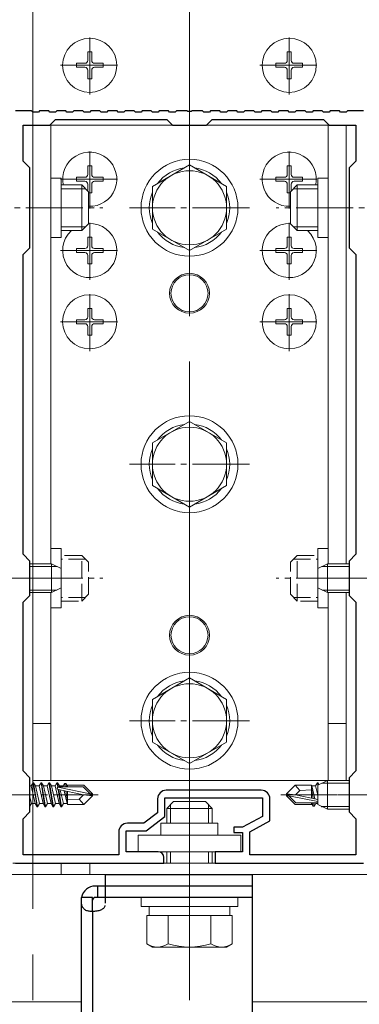
# Model space of a CAD drawing. Extents: x 0 to 1980, y 0 to 3206.
# Drawn here: x 949 to 1009, y 2002 to 2175 of the extents above; entities that cross this region are included whole.
import ezdxf

# ---------------------------------------------------------------- set-up
doc = ezdxf.new("R2010")
doc.units = 0
doc.linetypes.add('YCENTER_1', pattern=[13, 10, -1, 1, -1])
doc.linetypes.add('YHIDDEN_1', pattern=[4, 3, -1])
for name, color, linetype in [('YKK_11', 7, 'CONTINUOUS'), ('YKK_12', 2, 'CONTINUOUS'), ('YKK_13', 4, 'CONTINUOUS')]:
    doc.layers.add(name, color=color, linetype=linetype)

msp = doc.modelspace()

# ---------------------------------------------------------------- linework, layer by layer
at = {"layer": 'YKK_11', "color": 7, "linetype": 'Continuous', "lineweight": 30, "ltscale": 0.5}
for p, q in [((951.05, 2159.17), (948.25, 2159.17)), ((951.25, 2158.97), (951.05, 2159.17)), ((952.25, 2158.97), (951.25, 2158.97)), ((952.45, 2159.17), (952.25, 2158.97)), ((954.05, 2159.17), (952.45, 2159.17)), ((954.25, 2158.97), (954.05, 2159.17)), ((955.25, 2158.97), (954.25, 2158.97)), ((955.45, 2159.17), (955.25, 2158.97)), ((957.05, 2159.17), (955.45, 2159.17)), ((957.25, 2158.97), (957.05, 2159.17)), ((958.25, 2158.97), (957.25, 2158.97)), ((958.45, 2159.17), (958.25, 2158.97)), ((960.05, 2159.17), (958.45, 2159.17)), ((960.25, 2158.97), (960.05, 2159.17)), ((961.25, 2158.97), (960.25, 2158.97)), ((961.45, 2159.17), (961.25, 2158.97)), ((963.05, 2159.17), (961.45, 2159.17)), ((963.25, 2158.97), (963.05, 2159.17)), ((964.25, 2158.97), (963.25, 2158.97)), ((964.45, 2159.17), (964.25, 2158.97)), ((966.05, 2159.17), (964.45, 2159.17)), ((966.25, 2158.97), (966.05, 2159.17)), ((967.25, 2158.97), (966.25, 2158.97)), ((967.45, 2159.17), (967.25, 2158.97)), ((969.05, 2159.17), (967.45, 2159.17)), ((969.25, 2158.97), (969.05, 2159.17)), ((970.25, 2158.97), (969.25, 2158.97)), ((970.45, 2159.17), (970.25, 2158.97)), ((972.05, 2159.17), (970.45, 2159.17)), ((972.25, 2158.97), (972.05, 2159.17)), ((973.25, 2158.97), (972.25, 2158.97)), ((973.45, 2159.17), (973.25, 2158.97)), ((975.05, 2159.17), (973.45, 2159.17)), ((975.25, 2158.97), (975.05, 2159.17)), ((976.25, 2158.97), (975.25, 2158.97)), ((976.45, 2159.17), (976.25, 2158.97)), ((978.29, 2159.17), (976.45, 2159.17)), ((978.48, 2159.05), (978.29, 2159.17)), ((979.03, 2159.05), (978.48, 2159.05)), ((979.21, 2159.17), (979.03, 2159.05)), ((981.05, 2159.17), (979.21, 2159.17)), ((981.25, 2158.97), (981.05, 2159.17)), ((982.25, 2158.97), (981.25, 2158.97)), ((982.45, 2159.17), (982.25, 2158.97)), ((984.05, 2159.17), (982.45, 2159.17)), ((984.25, 2158.97), (984.05, 2159.17)), ((985.25, 2158.97), (984.25, 2158.97)), ((985.45, 2159.17), (985.25, 2158.97)), ((987.05, 2159.17), (985.45, 2159.17)), ((987.25, 2158.97), (987.05, 2159.17)), ((988.25, 2158.97), (987.25, 2158.97)), ((988.45, 2159.17), (988.25, 2158.97)), ((990.05, 2159.17), (988.45, 2159.17)), ((990.25, 2158.97), (990.05, 2159.17)), ((991.25, 2158.97), (990.25, 2158.97)), ((991.45, 2159.17), (991.25, 2158.97)), ((993.05, 2159.17), (991.45, 2159.17)), ((993.25, 2158.97), (993.05, 2159.17)), ((994.25, 2158.97), (993.25, 2158.97)), ((994.45, 2159.17), (994.25, 2158.97)), ((996.05, 2159.17), (994.45, 2159.17)), ((996.25, 2158.97), (996.05, 2159.17)), ((997.25, 2158.97), (996.25, 2158.97)), ((997.45, 2159.17), (997.25, 2158.97)), ((999.05, 2159.17), (997.45, 2159.17)), ((999.25, 2158.97), (999.05, 2159.17)), ((1000.25, 2158.97), (999.25, 2158.97)), ((1000.45, 2159.17), (1000.25, 2158.97)), ((1002.05, 2159.17), (1000.45, 2159.17)), ((1002.25, 2158.97), (1002.05, 2159.17)), ((1003.25, 2158.97), (1002.25, 2158.97)), ((1003.45, 2159.17), (1003.25, 2158.97)), ((1005.05, 2159.17), (1003.45, 2159.17)), ((1005.25, 2158.97), (1005.05, 2159.17)), ((1006.25, 2158.97), (1005.25, 2158.97)), ((1006.45, 2159.17), (1006.25, 2158.97)), ((1009.25, 2159.17), (1006.45, 2159.17)), ((949.55, 2156.67), (954.25, 2156.67)), ((949.55, 2150.37), (949.55, 2156.67)), ((954.25, 2156.67), (955.25, 2157.67)), ((955.25, 2157.67), (974.75, 2157.67)), ((974.75, 2157.67), (975.75, 2156.67)), ((975.75, 2156.67), (981.75, 2156.67)), ((981.75, 2156.67), (982.75, 2157.67)), ((982.75, 2157.67), (1002.25, 2157.67)), ((1002.25, 2157.67), (1003.25, 2156.67)), ((1003.25, 2156.67), (1007.95, 2156.67)), ((1007.95, 2156.67), (1007.95, 2150.37)), ((950.75, 2149.17), (949.55, 2150.37)), ((950.75, 2135.17), (950.75, 2149.17)), ((1007.95, 2150.37), (1006.75, 2149.17)), ((1006.75, 2149.17), (1006.75, 2135.17)), ((949.55, 2133.97), (950.75, 2135.17)), ((949.55, 2081.37), (949.55, 2133.97)), ((1006.75, 2135.17), (1007.95, 2133.97)), ((1007.95, 2133.97), (1007.95, 2081.37)), ((1007.95, 2133.97), (1007.95, 2081.37)), ((950.75, 2080.17), (949.55, 2081.37)), ((950.75, 2074.17), (950.75, 2080.17)), ((1007.95, 2081.37), (1006.75, 2080.17)), ((1006.75, 2080.17), (1006.75, 2074.17)), ((949.55, 2072.97), (950.75, 2074.17)), ((1006.75, 2074.17), (1007.95, 2072.97)), ((949.55, 2043.37), (949.55, 2072.97)), ((1007.95, 2072.97), (1007.95, 2043.37)), ((950.75, 2042.17), (949.55, 2043.37)), ((950.75, 2036.17), (950.75, 2042.17)), ((1007.95, 2043.37), (1006.75, 2042.17)), ((1006.75, 2042.17), (1006.75, 2036.17)), ((974.45, 2038.67), (991.55, 2038.67)), ((974.45, 2035.37), (974.45, 2038.67)), ((991.35, 2039.97), (974.65, 2039.97)), ((991.55, 2038.67), (991.55, 2035.37)), ((973.15, 2038.47), (973.15, 2036.02)), ((992.85, 2034.6), (992.85, 2038.47)), ((949.55, 2034.97), (950.75, 2036.17)), ((973.15, 2036.02), (970.72, 2034.17)), ((971.15, 2032.87), (974.45, 2035.37)), ((991.55, 2035.37), (988.05, 2033.47)), ((1006.75, 2036.17), (1007.95, 2034.97)), ((949.55, 2028.67), (949.55, 2034.97)), ((970.72, 2034.17), (967.85, 2034.17)), ((986.55, 2033.47), (986.55, 2032.57)), ((988.05, 2033.47), (986.55, 2033.47)), ((989.35, 2032.7), (992.85, 2034.6)), ((1007.95, 2034.97), (1007.95, 2028.67)), ((966.35, 2032.67), (966.35, 2028.67)), ((967.65, 2032.87), (971.15, 2032.87)), ((967.65, 2029.17), (967.65, 2032.87)), ((986.55, 2032.57), (988.05, 2032.57)), ((988.05, 2032.57), (988.05, 2029.17)), ((989.35, 2028.67), (989.35, 2032.7)), ((966.35, 2028.67), (949.55, 2028.67)), ((973.25, 2029.17), (967.65, 2029.17)), ((974.25, 2027.17), (974.25, 2028.17)), ((983.25, 2029.17), (983.25, 2027.17)), ((988.05, 2029.17), (983.25, 2029.17)), ((1007.95, 2028.67), (989.35, 2028.67)), ((948.25, 2027.17), (974.25, 2027.17)), ((983.25, 2027.17), (1009.25, 2027.17))]:
    msp.add_line(p, q, dxfattribs=at)
for centre, radius, start, end in [((974.65, 2038.47), 1.5, 90, 180), ((991.35, 2038.47), 1.5, 0, 90), ((967.85, 2032.67), 1.5, 90, 180), ((973.25, 2028.17), 1, 0, 90)]:
    msp.add_arc(centre, radius, start, end, dxfattribs=at)
at = {"layer": 'YKK_12', "color": 2, "linetype": 'YCENTER_1', "lineweight": 13, "ltscale": 8}
for p, q in [((951.25, 2619.17), (951.25, 1683.17)), ((978.75, 2619.17), (978.75, 1683.17))]:
    msp.add_line(p, q, dxfattribs=at)
at = {"layer": 'YKK_13', "color": 4, "linetype": 'YCENTER_1', "lineweight": 13}
for p, q in [((961.25, 2162.02), (961.25, 2172.32)), ((996.25, 2162.02), (996.25, 2172.32)), ((956.1, 2167.17), (966.4, 2167.17)), ((991.1, 2167.17), (1001.4, 2167.17)), ((978.75, 2152.67), (978.75, 2131.67)), ((961.25, 2142.02), (961.25, 2152.32)), ((996.25, 2142.02), (996.25, 2152.32)), ((956.1, 2147.17), (966.4, 2147.17)), ((991.1, 2147.17), (1001.4, 2147.17)), ((937.05, 2142.17), (963.55, 2142.17)), ((989.25, 2142.17), (968.25, 2142.17)), ((1020.45, 2142.17), (993.95, 2142.17)), ((961.25, 2129.52), (961.25, 2139.82)), ((996.25, 2129.52), (996.25, 2139.82)), ((956.1, 2134.67), (966.4, 2134.67)), ((991.1, 2134.67), (1001.4, 2134.67)), ((961.25, 2117.02), (961.25, 2127.32)), ((996.25, 2117.02), (996.25, 2127.32)), ((956.1, 2122.17), (966.4, 2122.17)), ((991.1, 2122.17), (1001.4, 2122.17)), ((978.75, 2107.67), (978.75, 2086.67)), ((989.25, 2097.17), (968.25, 2097.17)), ((937.05, 2077.17), (963.55, 2077.17)), ((942.75, 2077.17), (956.75, 2077.17)), ((1020.45, 2077.17), (993.95, 2077.17)), ((1014.75, 2077.17), (1000.75, 2077.17)), ((978.75, 2062.67), (978.75, 2041.67)), ((989.25, 2052.17), (968.25, 2052.17)), ((978.75, 2009.97), (978.75, 2040.47)), ((941.85, 2039.17), (962.75, 2039.17)), ((1015.65, 2039.17), (994.75, 2039.17)), ((1014.75, 2039.17), (1000.75, 2039.17)), ((978.75, 2029.45), (978.75, 2016.02))]:
    msp.add_line(p, q, dxfattribs=at)
at = {"layer": 'YKK_13', "color": 4, "linetype": 'Continuous', "lineweight": 13}
for p, q in [((960.9, 2169.52), (961.6, 2169.52)), ((960.9, 2169.52), (960.9, 2168.02)), ((961.6, 2169.52), (961.6, 2168.02)), ((995.9, 2169.52), (996.6, 2169.52)), ((995.9, 2169.52), (995.9, 2168.02)), ((996.6, 2169.52), (996.6, 2168.02)), ((958.9, 2167.52), (958.9, 2166.82)), ((958.9, 2167.52), (960.4, 2167.52)), ((958.9, 2166.82), (960.4, 2166.82)), ((962.1, 2167.52), (963.6, 2167.52)), ((962.1, 2166.82), (963.6, 2166.82)), ((963.6, 2167.52), (963.6, 2166.82)), ((993.9, 2167.52), (993.9, 2166.82)), ((993.9, 2167.52), (995.4, 2167.52)), ((993.9, 2166.82), (995.4, 2166.82)), ((997.1, 2167.52), (998.6, 2167.52)), ((997.1, 2166.82), (998.6, 2166.82)), ((998.6, 2167.52), (998.6, 2166.82)), ((960.9, 2166.32), (960.9, 2164.82)), ((960.9, 2164.82), (961.6, 2164.82)), ((961.6, 2166.32), (961.6, 2164.82)), ((995.9, 2166.32), (995.9, 2164.82)), ((995.9, 2164.82), (996.6, 2164.82)), ((996.6, 2166.32), (996.6, 2164.82)), ((951.25, 2156.67), (951.25, 2079.67)), ((1006.25, 2156.67), (951.25, 2156.67)), ((954.45, 2079.67), (954.45, 2156.67)), ((1003.05, 2079.67), (1003.05, 2156.67)), ((1006.25, 2156.67), (1006.25, 2079.67)), ((960.9, 2149.52), (961.6, 2149.52)), ((960.9, 2149.52), (960.9, 2148.02)), ((961.6, 2149.52), (961.6, 2148.02)), ((978.75, 2149.68), (972.25, 2145.92)), ((985.25, 2145.92), (978.75, 2149.68)), ((995.9, 2149.52), (996.6, 2149.52)), ((995.9, 2149.52), (995.9, 2148.02)), ((996.6, 2149.52), (996.6, 2148.02)), ((954.45, 2147.37), (956.25, 2147.37)), ((956.25, 2147.37), (956.25, 2136.97)), ((958.9, 2147.52), (958.9, 2146.82)), ((958.9, 2147.52), (960.4, 2147.52)), ((962.1, 2147.52), (963.6, 2147.52)), ((963.6, 2147.52), (963.6, 2146.82)), ((993.9, 2147.52), (993.9, 2146.82)), ((993.9, 2147.52), (995.4, 2147.52)), ((997.1, 2147.52), (998.6, 2147.52)), ((998.6, 2147.52), (998.6, 2146.82)), ((1001.25, 2147.37), (1001.25, 2136.97)), ((1001.25, 2147.37), (1003.05, 2147.37)), ((959.85, 2146.17), (956.25, 2146.17)), ((958.9, 2146.82), (960.4, 2146.82)), ((959.85, 2138.17), (959.85, 2146.17)), ((961.05, 2144.97), (959.85, 2146.17)), ((960.9, 2146.32), (960.9, 2145.12)), ((961.6, 2146.32), (961.6, 2144.82)), ((962.1, 2146.82), (963.6, 2146.82)), ((972.25, 2145.92), (972.25, 2138.42)), ((985.25, 2138.42), (985.25, 2145.92)), ((993.9, 2146.82), (995.4, 2146.82)), ((995.9, 2146.32), (995.9, 2144.82)), ((996.45, 2144.97), (997.65, 2146.17)), ((996.6, 2146.32), (996.6, 2145.12)), ((997.1, 2146.82), (998.6, 2146.82)), ((997.65, 2146.17), (1001.25, 2146.17)), ((997.65, 2138.17), (997.65, 2146.17)), ((960.5, 2145.52), (956.25, 2145.52)), ((961.05, 2139.37), (961.05, 2144.97)), ((961.05, 2144.82), (961.6, 2144.82)), ((995.9, 2144.82), (996.45, 2144.82)), ((996.45, 2139.37), (996.45, 2144.97)), ((997, 2145.52), (1001.25, 2145.52)), ((960.5, 2138.82), (956.25, 2138.82)), ((961.05, 2139.37), (959.85, 2138.17)), ((996.45, 2139.37), (997.65, 2138.17)), ((997, 2138.82), (1001.25, 2138.82)), ((956.25, 2138.17), (959.85, 2138.17)), ((960.9, 2137.02), (961.6, 2137.02)), ((960.9, 2137.02), (960.9, 2135.52)), ((961.6, 2137.02), (961.6, 2135.52)), ((972.25, 2138.42), (978.75, 2134.66)), ((978.75, 2134.66), (985.25, 2138.42)), ((995.9, 2137.02), (996.6, 2137.02)), ((995.9, 2137.02), (995.9, 2135.52)), ((996.6, 2137.02), (996.6, 2135.52)), ((1001.25, 2138.17), (997.65, 2138.17)), ((954.45, 2136.97), (956.25, 2136.97)), ((1001.25, 2136.97), (1003.05, 2136.97)), ((958.9, 2135.02), (958.9, 2134.32)), ((958.9, 2135.02), (960.4, 2135.02)), ((958.9, 2134.32), (960.4, 2134.32)), ((960.9, 2133.82), (960.9, 2132.32)), ((961.6, 2133.82), (961.6, 2132.32)), ((962.1, 2135.02), (963.6, 2135.02)), ((962.1, 2134.32), (963.6, 2134.32)), ((963.6, 2135.02), (963.6, 2134.32)), ((993.9, 2135.02), (993.9, 2134.32)), ((993.9, 2135.02), (995.4, 2135.02)), ((993.9, 2134.32), (995.4, 2134.32)), ((995.9, 2133.82), (995.9, 2132.32)), ((996.6, 2133.82), (996.6, 2132.32)), ((997.1, 2135.02), (998.6, 2135.02)), ((997.1, 2134.32), (998.6, 2134.32)), ((998.6, 2135.02), (998.6, 2134.32)), ((960.9, 2132.32), (961.6, 2132.32)), ((995.9, 2132.32), (996.6, 2132.32)), ((960.9, 2124.52), (961.6, 2124.52)), ((960.9, 2124.52), (960.9, 2123.02)), ((961.6, 2124.52), (961.6, 2123.02)), ((995.9, 2124.52), (996.6, 2124.52)), ((995.9, 2124.52), (995.9, 2123.02)), ((996.6, 2124.52), (996.6, 2123.02)), ((958.9, 2122.52), (958.9, 2121.82)), ((958.9, 2122.52), (960.4, 2122.52)), ((958.9, 2121.82), (960.4, 2121.82)), ((962.1, 2122.52), (963.6, 2122.52)), ((962.1, 2121.82), (963.6, 2121.82)), ((963.6, 2122.52), (963.6, 2121.82)), ((993.9, 2122.52), (993.9, 2121.82)), ((993.9, 2122.52), (995.4, 2122.52)), ((993.9, 2121.82), (995.4, 2121.82)), ((997.1, 2122.52), (998.6, 2122.52)), ((997.1, 2121.82), (998.6, 2121.82)), ((998.6, 2122.52), (998.6, 2121.82)), ((960.9, 2121.32), (960.9, 2119.82)), ((960.9, 2119.82), (961.6, 2119.82)), ((961.6, 2121.32), (961.6, 2119.82)), ((995.9, 2121.32), (995.9, 2119.82)), ((995.9, 2119.82), (996.6, 2119.82)), ((996.6, 2121.32), (996.6, 2119.82)), ((978.75, 2104.68), (972.25, 2100.92)), ((985.25, 2100.92), (978.75, 2104.68)), ((972.25, 2100.92), (972.25, 2093.42)), ((985.25, 2093.42), (985.25, 2100.92)), ((972.25, 2093.42), (978.75, 2089.66)), ((978.75, 2089.66), (985.25, 2093.42)), ((954.45, 2082.37), (956.25, 2082.37)), ((956.25, 2082.37), (956.25, 2071.97)), ((1001.25, 2082.37), (1003.05, 2082.37)), ((1001.25, 2082.37), (1001.25, 2071.97)), ((950.75, 2079.67), (954.55, 2079.67)), ((950.75, 2079.24), (955.47, 2079.24)), ((954.55, 2079.67), (956.25, 2078.87)), ((954.55, 2079.67), (954.55, 2074.67)), ((956.25, 2078.87), (956.25, 2075.47)), ((1001.25, 2078.87), (1002.95, 2079.67)), ((1001.25, 2075.47), (1001.25, 2078.87)), ((1006.75, 2079.24), (1002.03, 2079.24)), ((1006.75, 2079.67), (1002.95, 2079.67)), ((1002.95, 2074.67), (1002.95, 2079.67)), ((950.75, 2075.1), (955.47, 2075.1)), ((956.25, 2075.47), (954.55, 2074.67)), ((1002.95, 2074.67), (1001.25, 2075.47)), ((1006.75, 2075.1), (1002.03, 2075.1)), ((950.75, 2074.67), (954.55, 2074.67)), ((951.25, 2074.67), (951.25, 2041.67)), ((954.45, 2041.67), (954.45, 2074.67)), ((1006.75, 2074.67), (1002.95, 2074.67)), ((1003.05, 2041.67), (1003.05, 2074.67)), ((1006.25, 2074.67), (1006.25, 2041.67)), ((954.45, 2071.97), (956.25, 2071.97)), ((1001.25, 2071.97), (1003.05, 2071.97)), ((978.75, 2059.68), (972.25, 2055.92)), ((985.25, 2055.92), (978.75, 2059.68)), ((972.25, 2055.92), (972.25, 2048.42)), ((985.25, 2048.42), (985.25, 2055.92)), ((951.25, 2051.67), (954.45, 2051.67)), ((1003.05, 2051.67), (1006.25, 2051.67)), ((972.25, 2048.42), (978.75, 2044.66)), ((978.75, 2044.66), (985.25, 2048.42)), ((950.75, 2040.72), (950.98, 2040.72)), ((951.3, 2041.27), (950.98, 2040.72)), ((950.98, 2040.72), (951.68, 2037.62)), ((951.25, 2041.67), (1006.25, 2041.67)), ((952, 2037.07), (951.3, 2041.27)), ((951.3, 2041.27), (951.4, 2041.27)), ((951.4, 2041.27), (951.72, 2040.72)), ((951.4, 2041.27), (952.1, 2037.07)), ((951.72, 2040.72), (952.42, 2037.62)), ((951.72, 2040.72), (952.38, 2040.72)), ((952.7, 2041.27), (952.38, 2040.72)), ((952.38, 2040.72), (953.08, 2037.62)), ((953.4, 2037.07), (952.7, 2041.27)), ((952.7, 2041.27), (952.8, 2041.27)), ((952.8, 2041.27), (953.12, 2040.72)), ((952.8, 2041.27), (953.5, 2037.07)), ((953.12, 2040.72), (953.82, 2037.62)), ((953.12, 2040.72), (953.78, 2040.72)), ((954.1, 2041.27), (953.78, 2040.72)), ((953.78, 2040.72), (954.48, 2037.62)), ((954.8, 2037.07), (954.1, 2041.27)), ((954.1, 2041.27), (954.2, 2041.27)), ((954.2, 2041.27), (954.52, 2040.72)), ((954.2, 2041.27), (954.9, 2037.07)), ((954.52, 2040.72), (955.22, 2037.62)), ((954.52, 2040.72), (955.18, 2040.72)), ((955.5, 2041.27), (955.18, 2040.72)), ((955.18, 2040.72), (955.88, 2037.62)), ((955.63, 2040.5), (955.5, 2041.27)), ((955.5, 2041.27), (955.6, 2041.27)), ((955.6, 2041.27), (955.92, 2040.72)), ((955.6, 2041.27), (955.72, 2040.56)), ((955.63, 2040.5), (961.33, 2039.32)), ((955.8, 2040.57), (960.08, 2040.57)), ((955.92, 2040.72), (956.58, 2040.72)), ((955.92, 2040.72), (955.95, 2040.57)), ((956.84, 2041.17), (956.58, 2040.72)), ((956.58, 2040.72), (956.62, 2040.57)), ((956.84, 2041.17), (957.06, 2041.17)), ((956.84, 2041.17), (956.94, 2040.57)), ((957.06, 2041.17), (957.23, 2040.87)), ((957.06, 2041.17), (957.18, 2040.57)), ((957.23, 2040.87), (960.2, 2040.87)), ((957.35, 2040.87), (957.35, 2040.57)), ((960.08, 2040.57), (961.33, 2039.32)), ((961.75, 2039.32), (960.2, 2040.87)), ((995.75, 2039.32), (997.3, 2040.87)), ((1000.15, 2040.87), (997.3, 2040.87)), ((998.11, 2039.91), (997.3, 2040.87)), ((1000.15, 2040.87), (1000.22, 2040.72)), ((1000.15, 2038.59), (1000.15, 2040.87)), ((1000.43, 2038.54), (1000.15, 2040.25)), ((1000.88, 2040.72), (1000.22, 2040.72)), ((1000.73, 2038.47), (1000.22, 2040.72)), ((1001.2, 2041.27), (1000.88, 2040.72)), ((1001.25, 2039.09), (1000.88, 2040.72)), ((1001.27, 2040.88), (1001.2, 2041.27)), ((1001.3, 2041.27), (1001.2, 2041.27)), ((1001.25, 2040.87), (1002.95, 2041.67)), ((1001.25, 2037.47), (1001.25, 2040.87)), ((1001.3, 2041.27), (1001.36, 2040.92)), ((1001.3, 2041.27), (1001.47, 2040.97)), ((1006.75, 2041.24), (1002.03, 2041.24)), ((1006.75, 2041.67), (1002.95, 2041.67)), ((1002.95, 2036.67), (1002.95, 2041.67)), ((950.75, 2038.8), (951.02, 2037.62)), ((956.2, 2037.07), (955.7, 2040.1)), ((955.75, 2040.08), (960.13, 2039.17)), ((955.8, 2040.07), (956.3, 2037.07)), ((956.08, 2040.01), (956.62, 2037.62)), ((956.78, 2039.87), (957.28, 2037.62)), ((957.07, 2039.8), (957.35, 2038.09)), ((957.34, 2039.75), (957.35, 2039.67)), ((957.35, 2039.75), (957.35, 2037.47)), ((960.13, 2039.17), (959.4, 2038.43)), ((960.13, 2039.17), (961.75, 2039.17)), ((960.13, 2039.17), (961.75, 2039.02)), ((961.75, 2039.02), (960.2, 2037.47)), ((961.33, 2039.32), (961.75, 2039.32)), ((961.75, 2039.02), (961.75, 2039.32)), ((995.75, 2039.32), (995.75, 2039.02)), ((997.37, 2039.17), (995.75, 2039.32)), ((997.37, 2039.17), (995.75, 2039.17)), ((996.18, 2039.02), (995.75, 2039.02)), ((995.75, 2039.02), (997.3, 2037.47)), ((997.43, 2037.77), (996.18, 2039.02)), ((1001.25, 2037.97), (996.18, 2039.02)), ((997.37, 2039.17), (998.11, 2039.91)), ((1001.25, 2038.37), (997.37, 2039.17)), ((998.11, 2039.91), (1000.15, 2040.07)), ((1000.17, 2038.59), (1000.15, 2038.67)), ((950.75, 2037.16), (951.02, 2037.62)), ((951.02, 2037.62), (951.68, 2037.62)), ((952, 2037.07), (951.68, 2037.62)), ((952, 2037.07), (952.1, 2037.07)), ((952.1, 2037.07), (952.42, 2037.62)), ((952.42, 2037.62), (953.08, 2037.62)), ((953.4, 2037.07), (953.08, 2037.62)), ((953.4, 2037.07), (953.5, 2037.07)), ((953.5, 2037.07), (953.82, 2037.62)), ((953.82, 2037.62), (954.48, 2037.62)), ((954.8, 2037.07), (954.48, 2037.62)), ((954.8, 2037.07), (954.9, 2037.07)), ((954.9, 2037.07), (955.22, 2037.62)), ((955.22, 2037.62), (955.88, 2037.62)), ((956.2, 2037.07), (955.88, 2037.62)), ((956.2, 2037.07), (956.3, 2037.07)), ((956.3, 2037.07), (956.62, 2037.62)), ((956.62, 2037.62), (957.28, 2037.62)), ((957.35, 2037.47), (957.28, 2037.62)), ((959.4, 2038.43), (957.35, 2038.27)), ((957.35, 2037.47), (960.2, 2037.47)), ((959.4, 2038.43), (960.2, 2037.47)), ((975.95, 2037.97), (974.75, 2036.77)), ((975.4, 2037.42), (975.4, 2034.17)), ((981.55, 2037.97), (975.95, 2037.97)), ((981.55, 2037.97), (982.75, 2036.77)), ((982.1, 2037.42), (982.1, 2034.17)), ((1000.27, 2037.47), (997.3, 2037.47)), ((1001.25, 2037.77), (997.43, 2037.77)), ((1000.15, 2037.47), (1000.15, 2037.77)), ((1000.44, 2037.17), (1000.27, 2037.47)), ((1000.44, 2037.17), (1000.33, 2037.77)), ((1000.66, 2037.17), (1000.44, 2037.17)), ((1000.66, 2037.17), (1000.56, 2037.77)), ((1000.66, 2037.17), (1000.92, 2037.62)), ((1000.92, 2037.62), (1000.88, 2037.77)), ((1001.25, 2037.62), (1000.92, 2037.62)), ((1002.95, 2036.67), (1001.25, 2037.47)), ((1001.9, 2037.07), (1001.83, 2037.2)), ((1001.9, 2037.07), (1001.88, 2037.17)), ((1002, 2037.07), (1001.9, 2037.07)), ((1001.99, 2037.12), (1002, 2037.07)), ((1002, 2037.07), (1002.02, 2037.11)), ((1006.75, 2037.1), (1002.03, 2037.1)), ((974.75, 2036.77), (974.75, 2034.17)), ((982.75, 2036.77), (974.75, 2036.77)), ((982.75, 2034.17), (982.75, 2036.77)), ((1006.75, 2036.67), (1002.95, 2036.67)), ((973.75, 2034.17), (973.75, 2032.07)), ((973.75, 2034.17), (983.75, 2034.17)), ((983.75, 2034.17), (983.75, 2032.07)), ((969.75, 2029.17), (969.75, 2032.07)), ((969.75, 2032.07), (987.75, 2032.07)), ((987.75, 2032.07), (987.75, 2029.17)), ((987.75, 2029.17), (969.75, 2029.17)), ((974.75, 2029.17), (974.75, 2027.17)), ((975.4, 2029.17), (975.4, 2027.17)), ((982.1, 2029.17), (982.1, 2027.17)), ((982.75, 2027.17), (982.75, 2029.17)), ((947.75, 2027.17), (956.25, 2027.17)), ((956.25, 2027.17), (1009.25, 2027.17)), ((956.25, 2027.17), (956.25, 2025.17)), ((961.25, 2027.17), (961.25, 2025.17)), ((1011.25, 2025.17), (946.25, 2025.17)), ((956.25, 2025.17), (1009.25, 2025.17)), ((987.25, 2021.17), (970.25, 2021.17)), ((970.25, 2021.17), (970.25, 2019.57)), ((970.25, 2019.57), (987.25, 2019.57)), ((971.7, 2019.57), (971.7, 2017.97)), ((985.8, 2017.97), (985.8, 2019.57)), ((987.25, 2019.57), (987.25, 2021.17)), ((971.25, 2017.97), (971.25, 2013.05)), ((971.25, 2017.97), (986.26, 2017.97)), ((974.75, 2017.97), (982.75, 2017.97)), ((975, 2017.97), (975, 2013.05)), ((982.5, 2017.97), (982.5, 2013.05)), ((986.26, 2017.97), (986.26, 2013.05)), ((972.25, 2012.47), (971.25, 2013.05)), ((985.25, 2012.47), (986.26, 2013.05)), ((972.25, 2012.47), (985.25, 2012.47)), ((888.75, 2002.84), (959.75, 2002.84)), ((989.75, 2002.84), (1068.75, 2002.84))]:
    msp.add_line(p, q, dxfattribs=at)
at = {"layer": 'YKK_13', "color": 4, "linetype": 'YHIDDEN_1', "lineweight": 13}
for p, q in [((959.85, 2081.17), (956.25, 2081.17)), ((960.5, 2080.52), (956.25, 2080.52)), ((959.85, 2073.17), (959.85, 2081.17)), ((961.05, 2079.97), (959.85, 2081.17)), ((961.05, 2074.37), (961.05, 2079.97)), ((996.45, 2079.97), (997.65, 2081.17)), ((996.45, 2074.37), (996.45, 2079.97)), ((997, 2080.52), (1001.25, 2080.52)), ((997.65, 2081.17), (1001.25, 2081.17)), ((997.65, 2073.17), (997.65, 2081.17)), ((960.5, 2073.82), (956.25, 2073.82)), ((956.25, 2073.17), (959.85, 2073.17)), ((961.05, 2074.37), (959.85, 2073.17)), ((996.45, 2074.37), (997.65, 2073.17)), ((997, 2073.82), (1001.25, 2073.82)), ((1001.25, 2073.17), (997.65, 2073.17))]:
    msp.add_line(p, q, dxfattribs=at)
at = {"layer": 'YKK_13', "color": 4, "linetype": 'Continuous', "lineweight": 30}
for p, q in [((963.94, 2025.17), (989.75, 2025.17)), ((963.94, 2025.17), (963.94, 2023.17)), ((989.75, 2025.17), (989.75, 1773.17)), ((963.94, 2023.17), (962.25, 2023.17)), ((962.62, 2023.17), (962.62, 2021.17)), ((989.75, 2023.17), (963.94, 2023.17)), ((961.75, 2021.17), (959.75, 2021.17)), ((959.75, 2021.17), (959.75, 1770.38)), ((961.75, 2018.79), (961.75, 2021.17)), ((963.94, 2021.17), (962.25, 2021.17)), ((989.75, 2021.17), (963.94, 2021.17)), ((961.75, 2018.79), (961.75, 1976.28))]:
    msp.add_line(p, q, dxfattribs=at)
at = {"layer": 'YKK_13', "color": 4, "linetype": 'YHIDDEN_1', "lineweight": 30}
for p, q in [((963.94, 2023.17), (963.94, 2019.78)), ((961.25, 2018.78), (961.94, 2018.78))]:
    msp.add_line(p, q, dxfattribs=at)
at = {"layer": 'YKK_13', "color": 4, "linetype": 'Continuous', "lineweight": 13}
for centre, radius in [((961.25, 2167.17), 4.75), ((996.25, 2167.17), 4.75), ((978.75, 2142.17), 8.5), ((978.75, 2142.17), 6.5), ((978.75, 2127.17), 3.5), ((978.75, 2127.17), 3.25), ((961.25, 2122.17), 4.75), ((996.25, 2122.17), 4.75), ((978.75, 2097.17), 8.5), ((978.75, 2097.17), 6.5), ((978.75, 2067.17), 3.5), ((978.75, 2067.17), 3.25), ((978.75, 2052.17), 8.5), ((978.75, 2052.17), 6.5)]:
    msp.add_circle(centre, radius, dxfattribs=at)
for centre, radius, start, end in [((960.4, 2168.02), 0.5, 270, 0), ((960.4, 2166.32), 0.5, 0, 90), ((962.1, 2168.02), 0.5, 180, 270), ((962.1, 2166.32), 0.5, 90, 180), ((995.4, 2168.02), 0.5, 270, 0), ((995.4, 2166.32), 0.5, 0, 90), ((997.1, 2168.02), 0.5, 180, 270), ((997.1, 2166.32), 0.5, 90, 180), ((961.25, 2147.17), 4.75, 267.5868, 192.1532), ((996.25, 2147.17), 4.75, 347.8468, 272.4132), ((978.75, 2142.17), 7.05, 97.2181, 142.7819), ((978.75, 2142.17), 7.05, 37.2181, 82.7819), ((960.4, 2148.02), 0.5, 270, 0), ((962.1, 2148.02), 0.5, 180, 270), ((995.4, 2148.02), 0.5, 270, 0), ((997.1, 2148.02), 0.5, 180, 270), ((960.4, 2146.32), 0.5, 0, 90), ((962.1, 2146.32), 0.5, 90, 180), ((995.4, 2146.32), 0.5, 0, 90), ((997.1, 2146.32), 0.5, 90, 180), ((978.75, 2142.17), 7.05, 157.2181, 202.7819), ((978.75, 2142.17), 7.05, 337.2181, 22.7819), ((961.25, 2134.67), 4.75, 132.5369, 92.4132), ((996.25, 2134.67), 4.75, 87.5868, 47.4631), ((978.75, 2142.17), 7.05, 217.2181, 262.7819), ((978.75, 2142.17), 7.05, 277.2181, 322.7819), ((960.4, 2135.52), 0.5, 270, 0), ((962.1, 2135.52), 0.5, 180, 270), ((995.4, 2135.52), 0.5, 270, 0), ((997.1, 2135.52), 0.5, 180, 270), ((960.4, 2133.82), 0.5, 0, 90), ((962.1, 2133.82), 0.5, 90, 180), ((995.4, 2133.82), 0.5, 0, 90), ((997.1, 2133.82), 0.5, 90, 180), ((960.4, 2123.02), 0.5, 270, 0), ((960.4, 2121.32), 0.5, 0, 90), ((962.1, 2123.02), 0.5, 180, 270), ((962.1, 2121.32), 0.5, 90, 180), ((995.4, 2123.02), 0.5, 270, 0), ((995.4, 2121.32), 0.5, 0, 90), ((997.1, 2123.02), 0.5, 180, 270), ((997.1, 2121.32), 0.5, 90, 180), ((978.75, 2097.17), 7.05, 97.2181, 142.7819), ((978.75, 2097.17), 7.05, 37.2181, 82.7819), ((978.75, 2097.17), 7.05, 157.2181, 202.7819), ((978.75, 2097.17), 7.05, 337.2181, 22.7819), ((978.75, 2097.17), 7.05, 217.2181, 262.7819), ((978.75, 2097.17), 7.05, 277.2181, 322.7819), ((978.75, 2052.17), 7.05, 97.2181, 142.7819), ((978.75, 2052.17), 7.05, 37.2181, 82.7819), ((978.75, 2052.17), 7.05, 157.2181, 202.7819), ((978.75, 2052.17), 7.05, 337.2181, 22.7819), ((978.75, 2052.17), 7.05, 217.2181, 262.7819), ((978.75, 2052.17), 7.05, 277.2181, 322.7819), ((955.8, 2040.32), 0.248, 90, 257.191), ((973.12, 2015.79), 3.32, 235.6158, 304.3842), ((978.75, 2024.89), 12.42, 252.412, 287.588), ((984.38, 2015.79), 3.32, 235.6158, 304.3842)]:
    msp.add_arc(centre, radius, start, end, dxfattribs=at)
at = {"layer": 'YKK_13', "color": 4, "linetype": 'Continuous', "lineweight": 30}
for radius, end in [(2.5, 168.463), (0.5, 180)]:
    msp.add_arc((962.25, 2020.67), radius, 90, end, dxfattribs=at)
at = {"layer": 'YKK_13', "color": 4, "linetype": 'YHIDDEN_1', "lineweight": 30}
msp.add_arc((961.25, 2020.28), 1.5, 180, 270, dxfattribs=at)
msp.add_ellipse((961.94, 2019.78), major_axis=(2, 0), ratio=0.5, start_param=-1.570796, end_param=0, dxfattribs=at)

doc.saveas('drawing.dxf')
